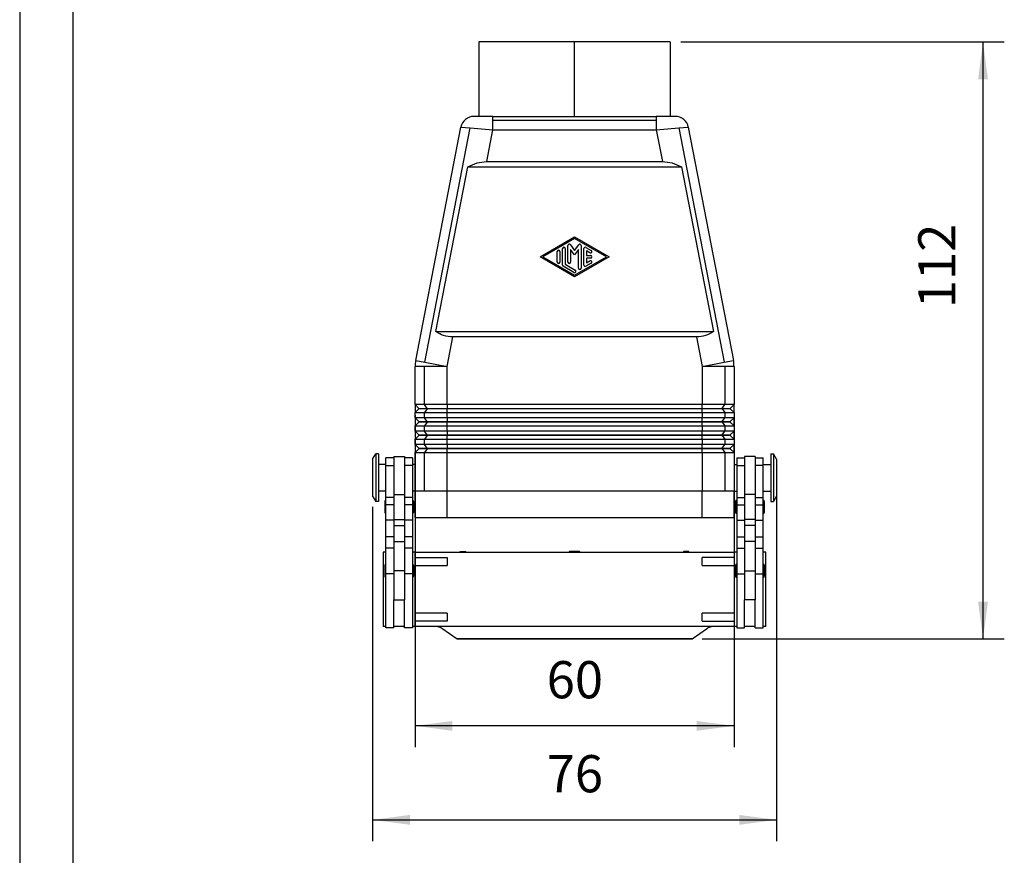
# Model space of a CAD drawing. Units: millimetres. Extents: x -702 to -405, y 1673 to 1883.
# Drawn here: x -702 to -610, y 1728 to 1806 of the extents above; entities that cross this region are included whole.
import ezdxf

# ---------------------------------------------------------------- set-up
doc = ezdxf.new("R2010")
doc.units = ezdxf.units.MM
doc.layers.add('1', color=7, linetype='Continuous')
doc.styles.add('CONVERTER_11', font='simplex.shx', dxfattribs={"width": 0.95})
doc.dimstyles.new('ME10_DIM_10', dxfattribs={"dimtxt": 7, "dimasz": 7, "dimexe": 4, "dimexo": 2, "dimgap": 3, "dimtad": 1, "dimdsep": 46, "dimtxsty": 'CONVERTER_11', "dimsah": 1, "dimcen": 0.09, "dimclrd": 7, "dimclre": 7, "dimclrt": 7, "dimadec": 0, "dimazin": 0, "dimtfac": 1, "dimtdec": 4, "dimtix": 1, "dimtmove": 0, "dimatfit": 3, "dimfxl": 1, "dimtolj": 1, "dimtzin": 0, "dimarcsym": 0})
doc.dimstyles.new('ME10_DIM_11', dxfattribs={"dimtxt": 7, "dimasz": 7, "dimexe": 4, "dimexo": 2, "dimgap": 3, "dimtad": 1, "dimdec": 0, "dimdsep": 46, "dimtxsty": 'CONVERTER_11', "dimsah": 1, "dimcen": 0.09, "dimclrd": 7, "dimclre": 7, "dimclrt": 7, "dimadec": 0, "dimazin": 0, "dimtfac": 1, "dimtdec": 4, "dimtix": 1, "dimtmove": 0, "dimatfit": 3, "dimfxl": 1, "dimtolj": 1, "dimtzin": 0, "dimarcsym": 0})
doc.dimstyles.new('ME10_DIM_12', dxfattribs={"dimtxt": 7, "dimasz": 7, "dimexe": 4, "dimexo": 2, "dimgap": 3, "dimtad": 1, "dimdsep": 46, "dimtxsty": 'CONVERTER_11', "dimsah": 1, "dimcen": 0.09, "dimclrd": 7, "dimclre": 7, "dimclrt": 7, "dimadec": 0, "dimazin": 0, "dimtfac": 1, "dimtdec": 4, "dimtix": 1, "dimtmove": 0, "dimatfit": 3, "dimfxl": 1, "dimtolj": 1, "dimtzin": 0, "dimarcsym": 0})

# ---------------------------------------------------------------- blocks, each defined once
blk = doc.blocks.new('_formato_A4', base_point=(-553.704, 1777.517))
at = {"layer": '1', "color": 7, "linetype": 'Continuous'}
for p, q in [((-702.204, 1882.517), (-702.204, 1672.517)), ((-697.204, 1861.517), (-697.204, 1677.517))]:
    blk.add_line(p, q, dxfattribs=at)
blk = doc.blocks.new('A4_oriz', base_point=(-148.5, 105))
at = {"layer": '1'}
blk.add_blockref('_formato_A4', (-553.704, 1777.517), dxfattribs=at)
blk = doc.blocks.new('TOP', base_point=(-148.5, 105))
blk.add_blockref('A4_oriz', (-148.5, 105))
blk = doc.blocks.new('CAV_Tüllengehäuse_1_Bügel_für_einen_Einsatz__1', base_point=(-1338, 3495.83))
at = {"color": 7, "linetype": 'Continuous'}
for p, q in [((-1300, 3608.17), (-1318, 3608.17)), ((-1318, 3608.17), (-1318, 3594.17)), ((-1300, 3594.17), (-1300, 3608.17)), ((-1282, 3608.17), (-1300, 3608.17)), ((-1282, 3608.17), (-1282, 3594.17)), ((-1318, 3594.17), (-1318.94, 3594.17)), ((-1315.37, 3594.17), (-1318, 3594.17)), ((-1315.37, 3593.43), (-1315.37, 3594.17)), ((-1315.37, 3594.17), (-1300, 3594.17)), ((-1300, 3594.17), (-1284.63, 3594.17)), ((-1284.63, 3594.17), (-1284.63, 3593.43)), ((-1282, 3594.17), (-1284.63, 3594.17)), ((-1281.06, 3594.17), (-1282, 3594.17)), ((-1315.37, 3591.67), (-1315.37, 3593.43)), ((-1315.37, 3593.43), (-1284.63, 3593.43)), ((-1284.63, 3593.43), (-1284.63, 3591.67)), ((-1329.89, 3548.23), (-1321.39, 3592.14)), ((-1328.17, 3547.9), (-1319.63, 3592)), ((-1321.39, 3592.14), (-1319.63, 3592)), ((-1319.63, 3592), (-1315.37, 3591.67)), ((-1316.53, 3585.67), (-1315.37, 3591.67)), ((-1315.37, 3591.67), (-1284.63, 3591.67)), ((-1284.63, 3591.67), (-1280.37, 3592)), ((-1284.63, 3591.67), (-1283.47, 3585.67)), ((-1280.37, 3592), (-1278.61, 3592.14)), ((-1280.37, 3592), (-1271.83, 3547.9)), ((-1278.61, 3592.14), (-1270.11, 3548.23)), ((-1316.53, 3585.67), (-1283.47, 3585.67)), ((-1326.11, 3553.67), (-1320.11, 3584.67)), ((-1320.11, 3584.67), (-1279.89, 3584.67)), ((-1279.89, 3584.67), (-1273.89, 3553.67)), ((-1306.5, 3567.74), (-1300, 3571.49)), ((-1300, 3571.2), (-1306, 3567.74)), ((-1300.8, 3570.02), (-1300, 3568.95)), ((-1300, 3571.49), (-1293.5, 3567.74)), ((-1294, 3567.74), (-1300, 3571.2)), ((-1300, 3568.95), (-1299.2, 3570.02)), ((-1303.25, 3566.75), (-1303.25, 3568.73)), ((-1302.75, 3568.73), (-1302.75, 3566.75)), ((-1302.25, 3566.18), (-1302.25, 3569.3)), ((-1301.75, 3569.3), (-1301.75, 3566.33)), ((-1301.25, 3566.75), (-1301.25, 3569.87)), ((-1300, 3568.12), (-1300.75, 3569.12)), ((-1300.75, 3569.12), (-1300.75, 3566.75)), ((-1299.25, 3569.12), (-1300, 3568.12)), ((-1299.25, 3565.61), (-1299.25, 3569.12)), ((-1298.75, 3569.87), (-1298.75, 3565.61)), ((-1298.25, 3566.18), (-1298.25, 3569.3)), ((-1297.88, 3569.51), (-1296.88, 3568.94)), ((-1297.12, 3568.5), (-1297.75, 3568.86)), ((-1297.75, 3568.86), (-1297.75, 3567.99)), ((-1300, 3563.99), (-1306.5, 3567.74)), ((-1306, 3567.74), (-1300, 3564.28)), ((-1301.75, 3566.33), (-1299.88, 3565.25)), ((-1293.5, 3567.74), (-1300, 3563.99)), ((-1300, 3564.28), (-1294, 3567.74)), ((-1296.88, 3566.54), (-1297.88, 3565.97)), ((-1297.75, 3567.99), (-1297, 3567.99)), ((-1297, 3567.49), (-1297.75, 3567.49)), ((-1297.75, 3567.49), (-1297.75, 3566.62)), ((-1297.75, 3566.62), (-1297.12, 3566.98)), ((-1300.12, 3564.81), (-1302.12, 3565.97)), ((-1326.11, 3553.67), (-1273.89, 3553.67)), ((-1324, 3547.09), (-1322.92, 3552.67)), ((-1277.08, 3552.67), (-1322.92, 3552.67)), ((-1277.08, 3552.67), (-1276, 3547.09)), ((-1329.89, 3548.23), (-1328.17, 3547.9)), ((-1328.17, 3547.9), (-1324, 3547.09)), ((-1276, 3547.09), (-1271.83, 3547.9)), ((-1271.83, 3547.9), (-1270.11, 3548.23)), ((-1330, 3539.92), (-1330, 3547.09)), ((-1328.24, 3547.09), (-1330, 3547.09)), ((-1328.24, 3539.92), (-1328.24, 3547.09)), ((-1324, 3547.09), (-1328.24, 3547.09)), ((-1324, 3539.92), (-1324, 3547.09)), ((-1271.76, 3547.09), (-1276, 3547.09)), ((-1276, 3547.09), (-1276, 3539.92)), ((-1271.76, 3547.09), (-1271.76, 3539.92)), ((-1270, 3547.09), (-1271.76, 3547.09)), ((-1270, 3547.09), (-1270, 3539.92)), ((-1328.24, 3539.92), (-1330, 3539.92)), ((-1329.3, 3539.22), (-1330, 3539.92)), ((-1330, 3539.92), (-1330, 3538.42)), ((-1329.3, 3539.12), (-1330, 3538.42)), ((-1329.3, 3539.22), (-1327.75, 3539.22)), ((-1329.3, 3539.22), (-1329.3, 3539.12)), ((-1327.75, 3539.12), (-1329.3, 3539.12)), ((-1327.75, 3539.22), (-1328.24, 3539.92)), ((-1324, 3539.92), (-1328.24, 3539.92)), ((-1327.75, 3539.12), (-1328.24, 3538.42)), ((-1327.75, 3539.22), (-1324, 3539.22)), ((-1324, 3539.12), (-1327.75, 3539.12)), ((-1324, 3539.92), (-1324, 3539.22)), ((-1276, 3539.92), (-1324, 3539.92)), ((-1324, 3539.12), (-1324, 3539.22)), ((-1324, 3539.22), (-1276, 3539.22)), ((-1324, 3538.42), (-1324, 3539.12)), ((-1276, 3539.12), (-1324, 3539.12)), ((-1271.76, 3539.92), (-1276, 3539.92)), ((-1276, 3539.22), (-1276, 3539.92)), ((-1276, 3539.22), (-1272.25, 3539.22)), ((-1276, 3539.12), (-1276, 3539.22)), ((-1276, 3538.42), (-1276, 3539.12)), ((-1272.25, 3539.12), (-1276, 3539.12)), ((-1272.25, 3539.22), (-1271.76, 3539.92)), ((-1272.25, 3539.22), (-1270.7, 3539.22)), ((-1272.25, 3539.12), (-1271.76, 3538.42)), ((-1270.7, 3539.12), (-1272.25, 3539.12)), ((-1270, 3539.92), (-1271.76, 3539.92)), ((-1270.7, 3539.22), (-1270, 3539.92)), ((-1270.7, 3539.22), (-1270.7, 3539.12)), ((-1270.7, 3539.12), (-1270, 3538.42)), ((-1270, 3538.42), (-1270, 3539.92)), ((-1330, 3538.42), (-1328.24, 3538.42)), ((-1330, 3537.42), (-1330, 3538.42)), ((-1328.24, 3537.42), (-1330, 3537.42)), ((-1330, 3537.42), (-1330, 3535.92)), ((-1329.3, 3536.72), (-1330, 3537.42)), ((-1329.3, 3536.72), (-1327.75, 3536.72)), ((-1329.3, 3536.72), (-1329.3, 3536.62)), ((-1328.24, 3537.42), (-1328.24, 3538.42)), ((-1328.24, 3538.42), (-1324, 3538.42)), ((-1327.75, 3536.72), (-1328.24, 3537.42)), ((-1324, 3537.42), (-1328.24, 3537.42)), ((-1327.75, 3536.72), (-1324, 3536.72)), ((-1324, 3537.42), (-1324, 3538.42)), ((-1324, 3538.42), (-1276, 3538.42)), ((-1324, 3537.42), (-1324, 3536.72)), ((-1276, 3537.42), (-1324, 3537.42)), ((-1324, 3536.62), (-1324, 3536.72)), ((-1324, 3536.72), (-1276, 3536.72)), ((-1276, 3538.42), (-1271.76, 3538.42)), ((-1276, 3538.42), (-1276, 3537.42)), ((-1271.76, 3537.42), (-1276, 3537.42)), ((-1276, 3536.72), (-1276, 3537.42)), ((-1276, 3536.72), (-1272.25, 3536.72)), ((-1276, 3536.62), (-1276, 3536.72)), ((-1272.25, 3536.72), (-1271.76, 3537.42)), ((-1272.25, 3536.72), (-1270.7, 3536.72)), ((-1271.76, 3538.42), (-1271.76, 3537.42)), ((-1271.76, 3538.42), (-1270, 3538.42)), ((-1270, 3537.42), (-1271.76, 3537.42)), ((-1270.7, 3536.72), (-1270, 3537.42)), ((-1270.7, 3536.72), (-1270.7, 3536.62)), ((-1270, 3538.42), (-1270, 3537.42)), ((-1270, 3535.92), (-1270, 3537.42)), ((-1329.3, 3536.62), (-1330, 3535.92)), ((-1330, 3535.92), (-1328.24, 3535.92)), ((-1330, 3534.92), (-1330, 3535.92)), ((-1329.3, 3534.22), (-1330, 3534.92)), ((-1328.24, 3534.92), (-1330, 3534.92)), ((-1330, 3534.92), (-1330, 3533.42)), ((-1327.75, 3536.62), (-1329.3, 3536.62)), ((-1327.75, 3536.62), (-1328.24, 3535.92)), ((-1328.24, 3534.92), (-1328.24, 3535.92)), ((-1328.24, 3535.92), (-1324, 3535.92)), ((-1327.75, 3534.22), (-1328.24, 3534.92)), ((-1324, 3534.92), (-1328.24, 3534.92)), ((-1324, 3536.62), (-1327.75, 3536.62)), ((-1324, 3535.92), (-1324, 3536.62)), ((-1276, 3536.62), (-1324, 3536.62)), ((-1324, 3534.92), (-1324, 3535.92)), ((-1324, 3535.92), (-1276, 3535.92)), ((-1324, 3534.92), (-1324, 3534.22)), ((-1276, 3534.92), (-1324, 3534.92)), ((-1276, 3535.92), (-1276, 3536.62)), ((-1272.25, 3536.62), (-1276, 3536.62)), ((-1276, 3535.92), (-1271.76, 3535.92)), ((-1276, 3535.92), (-1276, 3534.92)), ((-1271.76, 3534.92), (-1276, 3534.92)), ((-1276, 3534.22), (-1276, 3534.92)), ((-1272.25, 3536.62), (-1271.76, 3535.92)), ((-1270.7, 3536.62), (-1272.25, 3536.62)), ((-1272.25, 3534.22), (-1271.76, 3534.92)), ((-1271.76, 3535.92), (-1271.76, 3534.92)), ((-1271.76, 3535.92), (-1270, 3535.92)), ((-1270, 3534.92), (-1271.76, 3534.92)), ((-1270.7, 3536.62), (-1270, 3535.92)), ((-1270.7, 3534.22), (-1270, 3534.92)), ((-1270, 3535.92), (-1270, 3534.92)), ((-1270, 3533.42), (-1270, 3534.92)), ((-1329.3, 3534.12), (-1330, 3533.42)), ((-1330, 3533.42), (-1328.24, 3533.42)), ((-1330, 3532.42), (-1330, 3533.42)), ((-1329.3, 3534.22), (-1327.75, 3534.22)), ((-1329.3, 3534.22), (-1329.3, 3534.12)), ((-1327.75, 3534.12), (-1329.3, 3534.12)), ((-1327.75, 3534.12), (-1328.24, 3533.42)), ((-1328.24, 3532.42), (-1328.24, 3533.42)), ((-1328.24, 3533.42), (-1324, 3533.42)), ((-1327.75, 3534.22), (-1324, 3534.22)), ((-1324, 3534.12), (-1327.75, 3534.12)), ((-1324, 3534.12), (-1324, 3534.22)), ((-1324, 3534.22), (-1276, 3534.22)), ((-1324, 3533.42), (-1324, 3534.12)), ((-1276, 3534.12), (-1324, 3534.12)), ((-1324, 3532.42), (-1324, 3533.42)), ((-1324, 3533.42), (-1276, 3533.42)), ((-1276, 3534.22), (-1272.25, 3534.22)), ((-1276, 3534.12), (-1276, 3534.22)), ((-1276, 3533.42), (-1276, 3534.12)), ((-1272.25, 3534.12), (-1276, 3534.12)), ((-1276, 3533.42), (-1271.76, 3533.42)), ((-1276, 3533.42), (-1276, 3532.42)), ((-1272.25, 3534.22), (-1270.7, 3534.22)), ((-1270.7, 3534.12), (-1272.25, 3534.12)), ((-1272.25, 3534.12), (-1271.76, 3533.42)), ((-1271.76, 3533.42), (-1270, 3533.42)), ((-1271.76, 3533.42), (-1271.76, 3532.42)), ((-1270.7, 3534.22), (-1270.7, 3534.12)), ((-1270.7, 3534.12), (-1270, 3533.42)), ((-1270, 3533.42), (-1270, 3532.42)), ((-1329.3, 3531.72), (-1330, 3532.42)), ((-1328.24, 3532.42), (-1330, 3532.42)), ((-1330, 3532.42), (-1330, 3530.92)), ((-1329.3, 3531.62), (-1330, 3530.92)), ((-1329.3, 3531.72), (-1327.75, 3531.72)), ((-1329.3, 3531.72), (-1329.3, 3531.62)), ((-1327.75, 3531.62), (-1329.3, 3531.62)), ((-1327.75, 3531.72), (-1328.24, 3532.42)), ((-1324, 3532.42), (-1328.24, 3532.42)), ((-1327.75, 3531.62), (-1328.24, 3530.92)), ((-1327.75, 3531.72), (-1324, 3531.72)), ((-1324, 3531.62), (-1327.75, 3531.62)), ((-1324, 3532.42), (-1324, 3531.72)), ((-1276, 3532.42), (-1324, 3532.42)), ((-1324, 3531.62), (-1324, 3531.72)), ((-1324, 3531.72), (-1276, 3531.72)), ((-1324, 3530.92), (-1324, 3531.62)), ((-1276, 3531.62), (-1324, 3531.62)), ((-1271.76, 3532.42), (-1276, 3532.42)), ((-1276, 3531.72), (-1276, 3532.42)), ((-1276, 3531.72), (-1272.25, 3531.72)), ((-1276, 3531.62), (-1276, 3531.72)), ((-1276, 3530.92), (-1276, 3531.62)), ((-1272.25, 3531.62), (-1276, 3531.62)), ((-1272.25, 3531.72), (-1271.76, 3532.42)), ((-1272.25, 3531.72), (-1270.7, 3531.72)), ((-1272.25, 3531.62), (-1271.76, 3530.92)), ((-1270.7, 3531.62), (-1272.25, 3531.62)), ((-1270, 3532.42), (-1271.76, 3532.42)), ((-1270.7, 3531.72), (-1270, 3532.42)), ((-1270.7, 3531.72), (-1270.7, 3531.62)), ((-1270.7, 3531.62), (-1270, 3530.92)), ((-1270, 3530.92), (-1270, 3532.42)), ((-1338, 3529.67), (-1337.4, 3530.67)), ((-1338, 3529.67), (-1338, 3522.67)), ((-1337.4, 3530.67), (-1337.4, 3521.67)), ((-1336.9, 3530.67), (-1337.4, 3530.67)), ((-1336.9, 3530.67), (-1336.9, 3528.67)), ((-1334, 3529.92), (-1335.5, 3529.92)), ((-1335.5, 3528.67), (-1335.5, 3529.92)), ((-1334, 3530.17), (-1332, 3530.17)), ((-1334, 3530.17), (-1334, 3529.92)), ((-1334, 3529.92), (-1334, 3528.49)), ((-1332, 3530.17), (-1332, 3529.92)), ((-1332, 3529.92), (-1332, 3528.49)), ((-1330.5, 3529.92), (-1332, 3529.92)), ((-1330.5, 3529.92), (-1330.5, 3528.67)), ((-1330, 3530.92), (-1328.24, 3530.92)), ((-1330, 3528.67), (-1330, 3530.92)), ((-1328.24, 3530.92), (-1324, 3530.92)), ((-1328.24, 3523.67), (-1328.24, 3530.92)), ((-1324, 3530.92), (-1276, 3530.92)), ((-1324, 3523.67), (-1324, 3530.92)), ((-1276, 3530.92), (-1271.76, 3530.92)), ((-1276, 3530.92), (-1276, 3523.67)), ((-1271.76, 3530.92), (-1270, 3530.92)), ((-1271.76, 3530.92), (-1271.76, 3523.67)), ((-1270, 3530.92), (-1270, 3528.67)), ((-1269.5, 3529.92), (-1268, 3529.92)), ((-1269.5, 3529.92), (-1269.5, 3528.67)), ((-1266, 3530.17), (-1268, 3530.17)), ((-1268, 3530.17), (-1268, 3529.92)), ((-1268, 3529.92), (-1268, 3528.49)), ((-1266, 3530.17), (-1266, 3529.92)), ((-1266, 3529.92), (-1264.5, 3529.92)), ((-1266, 3529.92), (-1266, 3528.49)), ((-1264.5, 3528.67), (-1264.5, 3529.92)), ((-1263.1, 3530.67), (-1262.6, 3530.67)), ((-1263.1, 3530.67), (-1263.1, 3528.67)), ((-1262, 3529.67), (-1262.6, 3530.67)), ((-1262.6, 3530.67), (-1262.6, 3521.67)), ((-1262, 3529.67), (-1262, 3522.67)), ((-1336.9, 3528.67), (-1336.9, 3523.67)), ((-1335.5, 3528.67), (-1336.9, 3528.67)), ((-1335.5, 3528.49), (-1335.5, 3528.67)), ((-1335.5, 3528.49), (-1334, 3528.49)), ((-1335.5, 3523.67), (-1335.5, 3528.49)), ((-1334, 3528.49), (-1334, 3523.03)), ((-1332, 3528.49), (-1332, 3523.03)), ((-1330.5, 3528.49), (-1332, 3528.49)), ((-1330, 3528.67), (-1330.5, 3528.67)), ((-1330.5, 3528.67), (-1330.5, 3528.49)), ((-1330.5, 3528.49), (-1330.5, 3523.67)), ((-1330, 3523.67), (-1330, 3528.67)), ((-1270, 3528.67), (-1269.5, 3528.67)), ((-1270, 3528.67), (-1270, 3523.67)), ((-1269.5, 3528.67), (-1269.5, 3528.49)), ((-1269.5, 3528.49), (-1269.5, 3523.67)), ((-1269.5, 3528.49), (-1268, 3528.49)), ((-1268, 3528.49), (-1268, 3523.03)), ((-1266, 3528.49), (-1266, 3523.03)), ((-1264.5, 3528.49), (-1266, 3528.49)), ((-1264.5, 3528.67), (-1263.1, 3528.67)), ((-1264.5, 3528.49), (-1264.5, 3528.67)), ((-1264.5, 3523.67), (-1264.5, 3528.49)), ((-1263.1, 3528.67), (-1263.1, 3523.67)), ((-1338, 3522.67), (-1337.4, 3521.67)), ((-1336.9, 3523.67), (-1336.9, 3521.67)), ((-1335.5, 3523.67), (-1336.9, 3523.67)), ((-1335.5, 3522.42), (-1335.5, 3523.67)), ((-1335.5, 3521.92), (-1335.5, 3522.42)), ((-1334, 3522.42), (-1335.5, 3522.42)), ((-1335.5, 3521.08), (-1335.5, 3521.92)), ((-1334, 3523.03), (-1334, 3522.42)), ((-1334, 3523.03), (-1332, 3523.03)), ((-1334, 3522.42), (-1334, 3521.08)), ((-1332, 3523.03), (-1332, 3522.42)), ((-1330.5, 3522.42), (-1332, 3522.42)), ((-1332, 3522.42), (-1332, 3521.08)), ((-1330.5, 3523.67), (-1330.5, 3522.42)), ((-1330, 3523.67), (-1330.5, 3523.67)), ((-1330.5, 3522.42), (-1330.5, 3521.92)), ((-1330.5, 3521.92), (-1330.5, 3521.08)), ((-1330, 3518.67), (-1330, 3523.67)), ((-1328.24, 3523.67), (-1330, 3523.67)), ((-1324, 3523.67), (-1328.24, 3523.67)), ((-1324, 3518.67), (-1324, 3523.67)), ((-1276, 3523.67), (-1324, 3523.67)), ((-1276, 3518.67), (-1276, 3523.67)), ((-1271.76, 3523.67), (-1276, 3523.67)), ((-1270, 3523.67), (-1271.76, 3523.67)), ((-1270, 3518.67), (-1270, 3523.67)), ((-1270, 3523.67), (-1269.5, 3523.67)), ((-1269.5, 3523.67), (-1269.5, 3522.42)), ((-1269.5, 3522.42), (-1269.5, 3521.92)), ((-1269.5, 3522.42), (-1268, 3522.42)), ((-1269.5, 3521.92), (-1269.5, 3521.08)), ((-1268, 3523.03), (-1268, 3522.42)), ((-1266, 3523.03), (-1268, 3523.03)), ((-1268, 3522.42), (-1268, 3521.08)), ((-1266, 3523.03), (-1266, 3522.42)), ((-1266, 3522.42), (-1264.5, 3522.42)), ((-1266, 3522.42), (-1266, 3521.08)), ((-1264.5, 3523.67), (-1263.1, 3523.67)), ((-1264.5, 3522.42), (-1264.5, 3523.67)), ((-1264.5, 3521.92), (-1264.5, 3522.42)), ((-1264.5, 3521.08), (-1264.5, 3521.92)), ((-1263.1, 3523.67), (-1263.1, 3521.67)), ((-1262, 3522.67), (-1262.6, 3521.67)), ((-1336.9, 3521.67), (-1337.4, 3521.67)), ((-1335.7, 3521.72), (-1335.7, 3519.62)), ((-1335.5, 3519.42), (-1335.5, 3521.08)), ((-1334, 3521.08), (-1335.5, 3521.08)), ((-1334, 3521.08), (-1334, 3518.34)), ((-1330.5, 3521.08), (-1332, 3521.08)), ((-1332, 3521.08), (-1332, 3518.34)), ((-1330.5, 3521.08), (-1330.5, 3519.42)), ((-1330.3, 3521.72), (-1330.3, 3519.62)), ((-1269.7, 3521.72), (-1269.7, 3519.62)), ((-1269.5, 3521.08), (-1269.5, 3519.42)), ((-1269.5, 3521.08), (-1268, 3521.08)), ((-1268, 3521.08), (-1268, 3518.34)), ((-1266, 3521.08), (-1266, 3518.34)), ((-1266, 3521.08), (-1264.5, 3521.08)), ((-1264.5, 3519.42), (-1264.5, 3521.08)), ((-1264.3, 3521.72), (-1264.3, 3519.62)), ((-1263.1, 3521.67), (-1262.6, 3521.67)), ((-1335.5, 3518.21), (-1335.5, 3519.42)), ((-1335.5, 3515.06), (-1335.5, 3518.21)), ((-1334, 3518.21), (-1335.5, 3518.21)), ((-1334, 3518.34), (-1334, 3518.21)), ((-1334, 3518.34), (-1332, 3518.34)), ((-1334, 3518.21), (-1334, 3517.17)), ((-1332, 3518.34), (-1332, 3518.21)), ((-1330.5, 3518.21), (-1332, 3518.21)), ((-1332, 3518.21), (-1332, 3517.17)), ((-1330.5, 3519.42), (-1330.5, 3518.21)), ((-1330.5, 3518.21), (-1330.5, 3515.06)), ((-1330, 3518.67), (-1324, 3518.67)), ((-1324, 3518.67), (-1276, 3518.67)), ((-1276, 3518.67), (-1270, 3518.67)), ((-1269.5, 3519.42), (-1269.5, 3518.21)), ((-1269.5, 3518.21), (-1269.5, 3515.06)), ((-1269.5, 3518.21), (-1268, 3518.21)), ((-1268, 3518.34), (-1268, 3518.21)), ((-1266, 3518.34), (-1268, 3518.34)), ((-1268, 3518.21), (-1268, 3517.17)), ((-1266, 3518.34), (-1266, 3518.21)), ((-1266, 3518.21), (-1266, 3517.17)), ((-1266, 3518.21), (-1264.5, 3518.21)), ((-1264.5, 3518.21), (-1264.5, 3519.42)), ((-1264.5, 3515.06), (-1264.5, 3518.21)), ((-1334, 3517.17), (-1334, 3515.06)), ((-1334, 3517.17), (-1332, 3517.17)), ((-1332, 3517.17), (-1332, 3515.06)), ((-1268, 3517.17), (-1268, 3515.06)), ((-1266, 3517.17), (-1268, 3517.17)), ((-1266, 3517.17), (-1266, 3515.06)), ((-1335.5, 3512.92), (-1335.5, 3515.06)), ((-1334, 3515.06), (-1335.5, 3515.06)), ((-1334, 3515.06), (-1334, 3514.17)), ((-1330.5, 3515.06), (-1332, 3515.06)), ((-1332, 3515.06), (-1332, 3514.17)), ((-1330.5, 3515.06), (-1330.5, 3512.92)), ((-1269.5, 3515.06), (-1269.5, 3512.92)), ((-1269.5, 3515.06), (-1268, 3515.06)), ((-1268, 3515.06), (-1268, 3514.17)), ((-1266, 3515.06), (-1266, 3514.17)), ((-1266, 3515.06), (-1264.5, 3515.06)), ((-1264.5, 3512.92), (-1264.5, 3515.06)), ((-1335.5, 3509.92), (-1335.5, 3512.92)), ((-1334, 3512.92), (-1335.5, 3512.92)), ((-1334, 3514.17), (-1334, 3512.92)), ((-1334, 3514.17), (-1332, 3514.17)), ((-1334, 3512.92), (-1334, 3508.67)), ((-1332, 3514.17), (-1332, 3512.92)), ((-1330.5, 3512.92), (-1332, 3512.92)), ((-1332, 3512.92), (-1332, 3508.67)), ((-1330.5, 3512.92), (-1330.5, 3509.92)), ((-1269.5, 3512.92), (-1268, 3512.92)), ((-1269.5, 3512.92), (-1269.5, 3509.92)), ((-1268, 3514.17), (-1268, 3512.92)), ((-1266, 3514.17), (-1268, 3514.17)), ((-1268, 3512.92), (-1268, 3508.67)), ((-1266, 3514.17), (-1266, 3512.92)), ((-1266, 3512.92), (-1264.5, 3512.92)), ((-1266, 3512.92), (-1266, 3508.67)), ((-1264.5, 3509.92), (-1264.5, 3512.92)), ((-1336, 3512.17), (-1336, 3498.17)), ((-1335.5, 3512.17), (-1336, 3512.17)), ((-1330, 3512.17), (-1330.5, 3512.17)), ((-1330, 3511.17), (-1330, 3512.17)), ((-1330, 3512.17), (-1321.5, 3512.17)), ((-1330, 3511.17), (-1324, 3511.17)), ((-1330, 3509.67), (-1330, 3511.17)), ((-1324, 3511.17), (-1324, 3509.67)), ((-1321.5, 3512.26), (-1320.55, 3512.26)), ((-1321.5, 3512.17), (-1321.5, 3512.26)), ((-1321.5, 3512.17), (-1320.43, 3512.17)), ((-1320.55, 3512.26), (-1320.43, 3512.17)), ((-1320.43, 3512.17), (-1301.07, 3512.17)), ((-1301.07, 3512.17), (-1300.95, 3512.26)), ((-1301.07, 3512.17), (-1298.93, 3512.17)), ((-1299.05, 3512.26), (-1300.95, 3512.26)), ((-1298.93, 3512.17), (-1299.05, 3512.26)), ((-1298.93, 3512.17), (-1279.57, 3512.17)), ((-1279.45, 3512.26), (-1279.57, 3512.17)), ((-1279.57, 3512.17), (-1278.5, 3512.17)), ((-1278.5, 3512.26), (-1279.45, 3512.26)), ((-1278.5, 3512.17), (-1278.5, 3512.26)), ((-1278.5, 3512.17), (-1270, 3512.17)), ((-1270, 3511.17), (-1276, 3511.17)), ((-1276, 3509.67), (-1276, 3511.17)), ((-1269.5, 3512.17), (-1270, 3512.17)), ((-1270, 3512.17), (-1270, 3511.17)), ((-1270, 3511.17), (-1270, 3509.67)), ((-1264, 3512.17), (-1264.5, 3512.17)), ((-1264, 3498.17), (-1264, 3512.17)), ((-1335.7, 3509.72), (-1335.7, 3507.62)), ((-1335.5, 3508.06), (-1335.5, 3509.92)), ((-1330.5, 3509.92), (-1330.5, 3508.06)), ((-1330.3, 3509.72), (-1330.3, 3507.62)), ((-1330, 3509.67), (-1324, 3509.67)), ((-1330, 3500.67), (-1330, 3509.67)), ((-1276, 3509.67), (-1270, 3509.67)), ((-1270, 3509.67), (-1270, 3500.67)), ((-1269.7, 3509.72), (-1269.7, 3507.62)), ((-1269.5, 3509.92), (-1269.5, 3508.06)), ((-1264.5, 3508.06), (-1264.5, 3509.92)), ((-1264.3, 3509.72), (-1264.3, 3507.62)), ((-1335.5, 3507.42), (-1335.5, 3508.06)), ((-1334, 3508.06), (-1335.5, 3508.06)), ((-1335.5, 3497.92), (-1335.5, 3507.42)), ((-1334, 3508.67), (-1334, 3508.06)), ((-1332, 3508.67), (-1334, 3508.67)), ((-1334, 3508.06), (-1334, 3503.17)), ((-1332, 3508.67), (-1332, 3508.06)), ((-1330.5, 3508.06), (-1332, 3508.06)), ((-1332, 3508.06), (-1332, 3503.17)), ((-1330.5, 3508.06), (-1330.5, 3507.42)), ((-1330.5, 3507.42), (-1330.5, 3497.92)), ((-1269.5, 3508.06), (-1269.5, 3507.42)), ((-1269.5, 3508.06), (-1268, 3508.06)), ((-1269.5, 3507.42), (-1269.5, 3497.92)), ((-1268, 3508.67), (-1266, 3508.67)), ((-1268, 3508.67), (-1268, 3508.06)), ((-1268, 3508.06), (-1268, 3503.17)), ((-1266, 3508.67), (-1266, 3508.06)), ((-1266, 3508.06), (-1266, 3503.17)), ((-1266, 3508.06), (-1264.5, 3508.06)), ((-1264.5, 3507.42), (-1264.5, 3508.06)), ((-1264.5, 3497.92), (-1264.5, 3507.42)), ((-1334, 3503.17), (-1332, 3503.17)), ((-1334, 3498.17), (-1334, 3503.17)), ((-1332, 3498.17), (-1332, 3503.17)), ((-1266, 3503.17), (-1268, 3503.17)), ((-1268, 3498.17), (-1268, 3503.17)), ((-1266, 3498.17), (-1266, 3503.17)), ((-1324, 3500.67), (-1330, 3500.67)), ((-1330, 3499.17), (-1330, 3500.67)), ((-1324, 3500.67), (-1324, 3499.17)), ((-1276, 3499.17), (-1276, 3500.67)), ((-1270, 3500.67), (-1276, 3500.67)), ((-1270, 3500.67), (-1270, 3499.17)), ((-1335.5, 3498.17), (-1336, 3498.17)), ((-1334, 3497.92), (-1335.5, 3497.92)), ((-1332, 3498.17), (-1334, 3498.17)), ((-1334, 3497.92), (-1334, 3498.17)), ((-1332, 3497.92), (-1332, 3498.17)), ((-1330.5, 3497.92), (-1332, 3497.92)), ((-1330, 3498.17), (-1330.5, 3498.17)), ((-1324, 3499.17), (-1330, 3499.17)), ((-1330, 3498.17), (-1330, 3499.17)), ((-1326.11, 3498.17), (-1330, 3498.17)), ((-1273.89, 3498.17), (-1326.11, 3498.17)), ((-1324.99, 3497.85), (-1322.1, 3495.87)), ((-1277.9, 3495.87), (-1275.01, 3497.85)), ((-1276, 3499.17), (-1270, 3499.17)), ((-1270, 3498.17), (-1273.89, 3498.17)), ((-1270, 3499.17), (-1270, 3498.17)), ((-1269.5, 3498.17), (-1270, 3498.17)), ((-1269.5, 3497.92), (-1268, 3497.92)), ((-1268, 3497.92), (-1268, 3498.17)), ((-1266, 3498.17), (-1268, 3498.17)), ((-1266, 3497.92), (-1266, 3498.17)), ((-1266, 3497.92), (-1264.5, 3497.92)), ((-1264, 3498.17), (-1264.5, 3498.17)), ((-1277.9, 3495.87), (-1322.1, 3495.87)), ((-1321.99, 3495.83), (-1278.01, 3495.83))]:
    blk.add_line(p, q, dxfattribs=at)
for centre, radius, start, end in [((-1318.94, 3591.67), 2.5, 90, 129.523), ((-1281.06, 3591.67), 2.5, 50.477, 90), ((-1318.94, 3591.67), 2.5, 129.523, 169.0459), ((-1281.06, 3591.67), 2.5, 10.9541, 50.477), ((-1301, 3569.87), 0.25, 36.7434, 180), ((-1299, 3569.87), 0.25, 0, 143.2566), ((-1303, 3568.73), 0.25, 0, 180), ((-1302, 3569.3), 0.25, 0, 180), ((-1298, 3569.3), 0.25, 60.0294, 180), ((-1297, 3568.72), 0.25, 240.0294, 60.0294), ((-1303, 3566.75), 0.25, 180, 0), ((-1301, 3566.75), 0.25, 180, 0), ((-1297, 3566.76), 0.25, 299.9706, 119.9706), ((-1297, 3567.74), 0.25, 270, 90), ((-1302, 3566.18), 0.25, 180, 240.0294), ((-1300, 3565.03), 0.25, 240.0294, 60.0294), ((-1299, 3565.61), 0.25, 180, 0), ((-1298, 3566.18), 0.25, 180, 299.9706), ((-1324, 3547.09), 6, 169.0459, 174.523), ((-1276, 3547.09), 6, 5.477, 10.9541), ((-1324, 3547.09), 6, 174.523, 180), ((-1276, 3547.09), 6, 0, 5.477), ((-1335.5, 3521.72), 0.2, 90, 180), ((-1330.5, 3521.72), 0.2, 0, 90), ((-1269.5, 3521.72), 0.2, 90, 180), ((-1264.5, 3521.72), 0.2, 0, 90), ((-1335.5, 3519.62), 0.2, 180, 270), ((-1330.5, 3519.62), 0.2, 270, 0), ((-1269.5, 3519.62), 0.2, 180, 270), ((-1264.5, 3519.62), 0.2, 270, 0), ((-1335.5, 3509.72), 0.2, 90, 180), ((-1330.5, 3509.72), 0.2, 0, 90), ((-1269.5, 3509.72), 0.2, 90, 180), ((-1264.5, 3509.72), 0.2, 0, 90), ((-1335.5, 3507.62), 0.2, 180, 270), ((-1330.5, 3507.62), 0.2, 270, 0), ((-1269.5, 3507.62), 0.2, 180, 270), ((-1264.5, 3507.62), 0.2, 270, 0), ((-1326.65, 3493.2), 5, 79.2918, 83.7686), ((-1273.35, 3493.2), 5, 96.2314, 100.7082), ((-1321.98, 3496.03), 0.204, 234.083, 268.6387), ((-1278.02, 3496.03), 0.204, 271.3613, 305.917)]:
    blk.add_arc(centre, radius, start, end, dxfattribs=at)
for points, knots in [([(-1320.11, 3584.67), (-1319.53, 3584.95), (-1318.4, 3585.52), (-1317.15, 3585.62), (-1316.53, 3585.67)], [0, 0, 0, 0, 1.909254, 3.740788, 3.740788, 3.740788, 3.740788]), ([(-1283.47, 3585.67), (-1282.85, 3585.62), (-1281.6, 3585.52), (-1280.47, 3584.95), (-1279.89, 3584.67)], [0, 0, 0, 0, 1.831534, 3.740788, 3.740788, 3.740788, 3.740788]), ([(-1322.92, 3552.67), (-1323.51, 3552.71), (-1324.65, 3552.78), (-1325.63, 3553.38), (-1326.11, 3553.67)], [0, 0, 0, 0, 1.733675, 3.38137, 3.38137, 3.38137, 3.38137]), ([(-1273.89, 3553.67), (-1274.37, 3553.38), (-1275.35, 3552.78), (-1276.49, 3552.71), (-1277.08, 3552.67)], [0, 0, 0, 0, 1.647695, 3.38137, 3.38137, 3.38137, 3.38137]), ([(-1324.99, 3497.85), (-1325.09, 3497.9), (-1325.32, 3498.03), (-1325.58, 3498.08), (-1325.72, 3498.11)], [0, 0, 0, 0, 0.3346628, 0.7836537, 0.7836537, 0.7836537, 0.7836537]), ([(-1274.28, 3498.11), (-1274.42, 3498.08), (-1274.68, 3498.03), (-1274.91, 3497.9), (-1275.01, 3497.85)], [0, 0, 0, 0, 0.4489909, 0.7836537, 0.7836537, 0.7836537, 0.7836537])]:
    blk.add_open_spline(points, degree=3, knots=knots, dxfattribs=at)
blk = doc.blocks.new('MAVE_06_LG32_stp__2', base_point=(-1338, 3495.83))
blk.add_blockref('CAV_Tüllengehäuse_1_Bügel_für_einen_Einsatz__1', (-1338, 3495.83))
blk = doc.blocks.new('*D19')
at = {"layer": '1', "color": 7, "linetype": 'Continuous'}
for p, q in [((-1330, 3537.92), (-1330, 3475.47)), ((-1270, 3537.92), (-1270, 3475.47)), ((-1270, 3479.47), (-1330, 3479.47))]:
    blk.add_line(p, q, dxfattribs=at)
at = {"layer": '1', "color": 7}
for points in [[(-1323, 3480.39), (-1323, 3478.55), (-1330, 3479.47)], [(-1277, 3478.55), (-1277, 3480.39), (-1270, 3479.47)]]:
    blk.add_solid(points, dxfattribs=at)
at = {"layer": '1', "color": 7, "insert": (-1305.25, 3482.47), "char_height": 7, "attachment_point": 7, "rotation": 0.0001, "line_spacing_factor": 0.60024, "style": 'CONVERTER_11'}
blk.add_mtext('60', dxfattribs=at)
blk = doc.blocks.new('*D20')
at = {"layer": '1', "color": 7, "linetype": 'Continuous'}
for p, q in [((-1280, 3608.17), (-1219.15, 3608.17)), ((-1223.15, 3495.83), (-1223.15, 3608.17)), ((-1276.01, 3495.83), (-1219.15, 3495.83))]:
    blk.add_line(p, q, dxfattribs=at)
at = {"layer": '1', "color": 7}
for points in [[(-1222.22, 3601.17), (-1224.07, 3601.17), (-1223.15, 3608.17)], [(-1224.07, 3502.83), (-1222.22, 3502.83), (-1223.15, 3495.83)]]:
    blk.add_solid(points, dxfattribs=at)
at = {"layer": '1', "color": 7, "insert": (-1226.15, 3558.08), "char_height": 7, "attachment_point": 7, "rotation": 90, "line_spacing_factor": 0.60024, "style": 'CONVERTER_11'}
blk.add_mtext('112', dxfattribs=at)
blk = doc.blocks.new('*D21')
at = {"layer": '1', "color": 7, "linetype": 'Continuous'}
for p, q in [((-1262, 3527.67), (-1262, 3457.78)), ((-1338, 3520.67), (-1338, 3457.78)), ((-1338, 3461.78), (-1262, 3461.78))]:
    blk.add_line(p, q, dxfattribs=at)
at = {"layer": '1', "color": 7}
for points in [[(-1331, 3462.71), (-1331, 3460.86), (-1338, 3461.78)], [(-1269, 3460.86), (-1269, 3462.71), (-1262, 3461.78)]]:
    blk.add_solid(points, dxfattribs=at)
at = {"layer": '1', "color": 7, "insert": (-1305.25, 3464.78), "char_height": 7, "attachment_point": 7, "rotation": 0.0001, "line_spacing_factor": 0.60024, "style": 'CONVERTER_11'}
blk.add_mtext('76', dxfattribs=at)
blk = doc.blocks.new('Anteriore1', base_point=(-1300, 3552))
blk.add_blockref('MAVE_06_LG32_stp__2', (-1338, 3495.828))
at = {"layer": '1'}
dim = blk.add_linear_dim(base=(-1223.146, 3495.828), p1=(-1282, 3608.165), p2=(-1278.011, 3495.828), angle=90, dimstyle='ME10_DIM_11', dxfattribs=at)
dim.commit()
dim.dimension.update_dxf_attribs({"geometry": '*D20', "text_midpoint": (-1229.646, 3564.379), "text_rotation": 90})
for base, p1, p2, dimstyle, picture, middle in [((-1270, 3479.472), (-1330, 3539.915), (-1270, 3539.915), 'ME10_DIM_10', '*D19', (-1300, 3485.972)), ((-1338, 3461.784), (-1262, 3529.665), (-1338, 3522.665), 'ME10_DIM_12', '*D21', (-1300, 3468.284))]:
    dim = blk.add_linear_dim(base=base, p1=p1, p2=p2, dimstyle=dimstyle, dxfattribs=at)
    dim.commit()
    dim.dimension.update_dxf_attribs({"geometry": picture, "text_midpoint": middle, "text_rotation": 0.00014})

msp = doc.modelspace()

# ---------------------------------------------------------------- block references
msp.add_blockref('TOP', (-148.5, 105))
at = {"xscale": 0.5, "yscale": 0.5, "zscale": 0.5}
msp.add_blockref('Anteriore1', (-650, 1776), dxfattribs=at)

doc.saveas('drawing.dxf')
